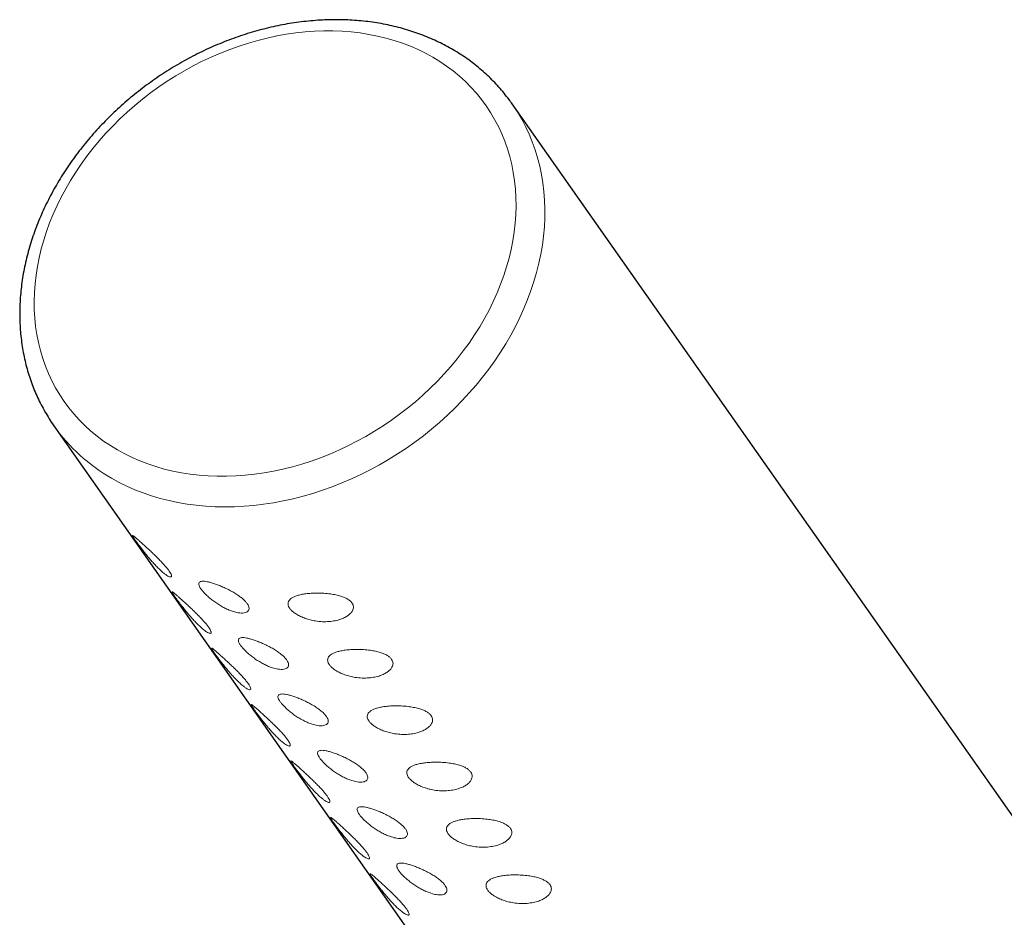
# Model space of a CAD drawing. Units: millimetres. Extents: x 8 to 2151, y 12 to 2115.
# Drawn here: x 1934 to 1978, y 474 to 514 of the extents above; entities that cross this region are included whole.
import ezdxf

# ---------------------------------------------------------------- set-up
doc = ezdxf.new("R2010")
doc.units = ezdxf.units.MM

msp = doc.modelspace()

# ---------------------------------------------------------------- linework, layer by layer
at = {"color": 7, "linetype": 'Continuous', "lineweight": 30}
for p, q in [((2022.242, 416.272), (1956.305, 510.089)), ((1956.305, 510.089), (1956.309, 510.083)), ((1935.851, 495.714), (1935.846, 495.721)), ((1935.851, 495.714), (2001.789, 401.896))]:
    msp.add_line(p, q, dxfattribs=at)
at = {"color": 252, "linetype": 'Continuous', "lineweight": 0, "flags": 128}
for points in [[(1938.682, 494.644), (1939.007, 494.467), (1939.342, 494.303), (1939.687, 494.153), (1940.041, 494.018), (1940.404, 493.897), (1940.775, 493.79), (1941.154, 493.699), (1941.539, 493.622), (1941.932, 493.561), (1942.33, 493.515), (1942.733, 493.483), (1943.141, 493.468), (1943.553, 493.467), (1943.968, 493.482), (1944.387, 493.512), (1944.807, 493.558), (1945.228, 493.619), (1945.65, 493.694), (1946.073, 493.785), (1946.495, 493.891), (1946.915, 494.011), (1947.334, 494.146), (1947.75, 494.294), (1948.164, 494.458), (1948.573, 494.634), (1948.978, 494.825), (1949.378, 495.028), (1949.772, 495.245), (1950.161, 495.474), (1950.542, 495.715), (1950.916, 495.968), (1951.282, 496.233), (1951.639, 496.509), (1951.987, 496.795), (1952.326, 497.091), (1952.654, 497.398), (1952.972, 497.713), (1953.278, 498.037), (1953.573, 498.37), (1953.856, 498.71), (1954.126, 499.058), (1954.383, 499.412), (1954.627, 499.773), (1954.857, 500.139), (1955.074, 500.51), (1955.275, 500.885), (1955.462, 501.264), (1955.634, 501.647), (1955.791, 502.033), (1955.932, 502.42), (1956.057, 502.809), (1956.167, 503.199), (1956.26, 503.589), (1956.337, 503.979), (1956.398, 504.369), (1956.442, 504.756), (1956.47, 505.142), (1956.481, 505.525), (1956.476, 505.904), (1956.454, 506.28), (1956.415, 506.651), (1956.36, 507.017), (1956.289, 507.378), (1956.201, 507.733), (1956.097, 508.081), (1955.978, 508.421), (1955.842, 508.754), (1955.691, 509.079), (1955.524, 509.395), (1955.342, 509.702), (1955.146, 509.999), (1954.935, 510.286), (1954.709, 510.562), (1954.47, 510.827), (1954.218, 511.081), (1953.952, 511.323), (1953.673, 511.553), (1953.383, 511.77), (1953.08, 511.974), (1952.766, 512.165), (1952.442, 512.343), (1952.107, 512.506), (1951.762, 512.656), (1951.408, 512.792), (1951.045, 512.913), (1950.674, 513.019), (1950.295, 513.11), (1949.909, 513.187), (1949.517, 513.248), (1949.119, 513.295), (1948.715, 513.326), (1948.307, 513.342), (1947.895, 513.342), (1947.48, 513.327), (1947.062, 513.297), (1946.642, 513.251), (1946.22, 513.191), (1945.798, 513.115), (1945.376, 513.024), (1944.954, 512.919), (1944.533, 512.798), (1944.114, 512.664), (1943.698, 512.515), (1943.285, 512.352), (1942.875, 512.175), (1942.47, 511.985), (1942.07, 511.781), (1941.676, 511.565), (1941.288, 511.335), (1940.906, 511.094), (1940.533, 510.841), (1940.167, 510.576), (1939.809, 510.301), (1939.461, 510.014), (1939.123, 509.718), (1938.794, 509.412), (1938.477, 509.096), (1938.17, 508.772), (1937.875, 508.439), (1937.592, 508.099), (1937.322, 507.751), (1937.065, 507.397), (1936.821, 507.037), (1936.591, 506.671), (1936.375, 506.3), (1936.173, 505.924), (1935.986, 505.545), (1935.814, 505.162), (1935.658, 504.777), (1935.516, 504.389), (1935.391, 504), (1935.282, 503.61), (1935.188, 503.22), (1935.111, 502.83), (1935.05, 502.441), (1935.006, 502.053), (1934.978, 501.668), (1934.967, 501.285), (1934.973, 500.905), (1934.995, 500.529), (1935.033, 500.158), (1935.088, 499.792), (1935.159, 499.431), (1935.247, 499.076), (1935.351, 498.729), (1935.471, 498.388), (1935.607, 498.055), (1935.758, 497.73), (1935.924, 497.414), (1936.106, 497.107), (1936.303, 496.81), (1936.514, 496.524), (1936.739, 496.247), (1936.978, 495.982), (1937.231, 495.728), (1937.497, 495.486), (1937.775, 495.257), (1938.066, 495.039), (1938.368, 494.835), (1938.682, 494.644)], [(1956.309, 510.083), (1956.341, 510.037), (1956.544, 509.727), (1956.733, 509.407), (1956.907, 509.078), (1957.065, 508.74), (1957.208, 508.394), (1957.335, 508.04), (1957.446, 507.679), (1957.54, 507.311), (1957.619, 506.937), (1957.682, 506.557), (1957.727, 506.172), (1957.757, 505.783), (1957.77, 505.389), (1957.766, 504.992), (1957.746, 504.592), (1957.709, 504.189), (1957.656, 503.785), (1957.587, 503.379), (1957.501, 502.973), (1957.399, 502.566), (1957.281, 502.161), (1957.147, 501.756), (1956.997, 501.352), (1956.832, 500.951), (1956.652, 500.553), (1956.457, 500.158), (1956.247, 499.767), (1956.023, 499.38), (1955.784, 498.999), (1955.532, 498.622), (1955.267, 498.252), (1954.988, 497.889), (1954.697, 497.532), (1954.394, 497.184), (1954.079, 496.843), (1953.752, 496.511), (1953.415, 496.188), (1953.067, 495.874), (1952.71, 495.57), (1952.343, 495.277), (1951.967, 494.995), (1951.583, 494.723), (1951.191, 494.464), (1950.792, 494.216), (1950.386, 493.98), (1949.974, 493.757), (1949.557, 493.547), (1949.134, 493.351), (1948.708, 493.168), (1948.277, 492.998), (1947.844, 492.843), (1947.408, 492.702), (1946.97, 492.575), (1946.531, 492.463), (1946.091, 492.366), (1945.651, 492.283), (1945.212, 492.216), (1944.774, 492.164), (1944.338, 492.127), (1943.904, 492.105), (1943.473, 492.098), (1943.047, 492.107), (1942.624, 492.131), (1942.206, 492.171), (1941.794, 492.225), (1941.388, 492.295), (1940.988, 492.379), (1940.596, 492.479), (1940.211, 492.593), (1939.835, 492.722), (1939.467, 492.865), (1939.109, 493.023), (1938.761, 493.194), (1938.423, 493.379)]]:
    msp.add_lwpolyline(points, dxfattribs=at)
at = {"color": 252, "linetype": 'Continuous', "lineweight": 0}
msp.add_arc((1942.402, 500.347), 8.024, 215.27, 240.2722, dxfattribs=at)
at = {"color": 7, "linetype": 'Continuous', "lineweight": 30}
msp.add_open_spline([(1956.307, 510.082), (1956.261, 510.148), (1956.146, 510.312), (1955.948, 510.563), (1955.715, 510.837), (1955.469, 511.1), (1955.211, 511.353), (1954.942, 511.595), (1954.662, 511.826), (1954.371, 512.046), (1954.069, 512.254), (1953.757, 512.451), (1953.435, 512.635), (1953.104, 512.807), (1952.763, 512.967), (1952.415, 513.113), (1952.058, 513.247), (1951.693, 513.368), (1951.321, 513.475), (1950.942, 513.569), (1950.557, 513.649), (1950.166, 513.716), (1949.77, 513.768), (1949.369, 513.807), (1948.964, 513.832), (1948.555, 513.842), (1948.143, 513.839), (1947.729, 513.822), (1947.312, 513.791), (1946.894, 513.746), (1946.475, 513.687), (1946.055, 513.614), (1945.636, 513.528), (1945.217, 513.428), (1944.799, 513.315), (1944.383, 513.188), (1943.969, 513.048), (1943.558, 512.896), (1943.15, 512.731), (1942.746, 512.553), (1942.346, 512.363), (1941.95, 512.161), (1941.56, 511.948), (1941.176, 511.722), (1940.798, 511.486), (1940.427, 511.239), (1940.063, 510.981), (1939.706, 510.713), (1939.358, 510.435), (1939.018, 510.148), (1938.687, 509.851), (1938.365, 509.545), (1938.053, 509.231), (1937.751, 508.909), (1937.46, 508.579), (1937.18, 508.242), (1936.911, 507.898), (1936.653, 507.548), (1936.408, 507.191), (1936.175, 506.829), (1935.954, 506.462), (1935.746, 506.09), (1935.552, 505.714), (1935.371, 505.335), (1935.203, 504.952), (1935.05, 504.566), (1934.911, 504.178), (1934.786, 503.789), (1934.675, 503.398), (1934.579, 503.006), (1934.498, 502.615), (1934.432, 502.223), (1934.381, 501.833), (1934.345, 501.444), (1934.324, 501.056), (1934.318, 500.672), (1934.327, 500.29), (1934.352, 499.911), (1934.391, 499.537), (1934.445, 499.167), (1934.515, 498.802), (1934.599, 498.442), (1934.697, 498.088), (1934.81, 497.74), (1934.937, 497.399), (1935.079, 497.065), (1935.234, 496.739), (1935.403, 496.421), (1935.586, 496.111), (1935.734, 495.879), (1935.826, 495.752), (1935.847, 495.723)], degree=3, knots=[0, 0, 0, 0, 0.007511, 0.018681, 0.029851, 0.041024, 0.052201, 0.063386, 0.074579, 0.085783, 0.096999, 0.108227, 0.119471, 0.130729, 0.142002, 0.153291, 0.164595, 0.175914, 0.187248, 0.198596, 0.209957, 0.22133, 0.232715, 0.24411, 0.255515, 0.266927, 0.278347, 0.289774, 0.301206, 0.312643, 0.324083, 0.335527, 0.346974, 0.358423, 0.369874, 0.381326, 0.392779, 0.404232, 0.415687, 0.427141, 0.438596, 0.450051, 0.461507, 0.472963, 0.484418, 0.495874, 0.507331, 0.518788, 0.530245, 0.541703, 0.553161, 0.56462, 0.576079, 0.587539, 0.598999, 0.61046, 0.621921, 0.633383, 0.644844, 0.656305, 0.667765, 0.679224, 0.690682, 0.702137, 0.713589, 0.725038, 0.736483, 0.747922, 0.759355, 0.770781, 0.782198, 0.793606, 0.805004, 0.81639, 0.827763, 0.839123, 0.850468, 0.861799, 0.873113, 0.884412, 0.895694, 0.90696, 0.91821, 0.929446, 0.940667, 0.951876, 0.963074, 0.974261, 0.985442, 0.996616, 1, 1, 1, 1], dxfattribs=at)
at = {"color": 252, "linetype": 'Continuous', "lineweight": 0}
for points, knots in [([(1940.641, 489.243), (1940.597, 489.284), (1940.509, 489.365), (1940.368, 489.511), (1940.224, 489.668), (1940.081, 489.833), (1939.942, 490.002), (1939.811, 490.167), (1939.692, 490.322), (1939.588, 490.462), (1939.501, 490.582), (1939.434, 490.679), (1939.386, 490.752), (1939.36, 490.801), (1939.355, 490.825), (1939.372, 490.824), (1939.413, 490.797), (1939.477, 490.746), (1939.565, 490.671), (1939.673, 490.575), (1939.801, 490.461), (1939.942, 490.332), (1940.093, 490.192), (1940.247, 490.047), (1940.401, 489.898), (1940.549, 489.75), (1940.687, 489.606), (1940.81, 489.47), (1940.915, 489.344), (1941, 489.231), (1941.06, 489.135), (1941.095, 489.059), (1941.103, 489.005), (1941.087, 488.974), (1941.045, 488.97), (1940.981, 488.991), (1940.895, 489.04), (1940.784, 489.118), (1940.692, 489.198), (1940.641, 489.243)], [0, 0, 0, 0, 0.027561, 0.055123, 0.082678, 0.110232, 0.137874, 0.165513, 0.192621, 0.219725, 0.245907, 0.272087, 0.297742, 0.3234, 0.34936, 0.375323, 0.402128, 0.428936, 0.456457, 0.483976, 0.511596, 0.539214, 0.566438, 0.59366, 0.620454, 0.647249, 0.673835, 0.700421, 0.726969, 0.753516, 0.780071, 0.806626, 0.833181, 0.859735, 0.886282, 0.912828, 0.939414, 0.966002, 1, 1, 1, 1]), ([(1943.845, 487.434), (1943.786, 487.454), (1943.669, 487.495), (1943.483, 487.581), (1943.297, 487.682), (1943.115, 487.796), (1942.944, 487.919), (1942.786, 488.046), (1942.646, 488.173), (1942.527, 488.295), (1942.432, 488.41), (1942.362, 488.513), (1942.322, 488.603), (1942.31, 488.676), (1942.33, 488.731), (1942.379, 488.768), (1942.457, 488.785), (1942.563, 488.784), (1942.694, 488.764), (1942.846, 488.727), (1943.017, 488.675), (1943.202, 488.607), (1943.395, 488.527), (1943.593, 488.434), (1943.788, 488.332), (1943.973, 488.223), (1944.141, 488.109), (1944.285, 487.994), (1944.402, 487.881), (1944.488, 487.774), (1944.541, 487.675), (1944.564, 487.585), (1944.555, 487.508), (1944.517, 487.444), (1944.448, 487.397), (1944.35, 487.368), (1944.227, 487.359), (1944.094, 487.372), (1943.966, 487.398), (1943.885, 487.422), (1943.845, 487.434)], [0, 0, 0, 0, 0.027024, 0.0540455, 0.0810861, 0.1081251, 0.1348491, 0.1615726, 0.1880962, 0.2146197, 0.2411005, 0.2675814, 0.2940621, 0.3205429, 0.3470221, 0.3735015, 0.3999965, 0.4264925, 0.4531102, 0.47973, 0.5066912, 0.5336545, 0.5611289, 0.5886034, 0.6163945, 0.6441819, 0.6716144, 0.6990413, 0.7254803, 0.751917, 0.7775166, 0.8031187, 0.8287317, 0.854349, 0.8807645, 0.9071832, 0.9345514, 0.9619197, 0.9809601, 1, 1, 1, 1]), ([(1942.409, 486.727), (1942.365, 486.768), (1942.277, 486.85), (1942.135, 486.995), (1941.992, 487.152), (1941.849, 487.318), (1941.71, 487.486), (1941.579, 487.651), (1941.46, 487.807), (1941.356, 487.946), (1941.269, 488.066), (1941.201, 488.164), (1941.154, 488.237), (1941.127, 488.286), (1941.123, 488.31), (1941.14, 488.309), (1941.181, 488.282), (1941.245, 488.231), (1941.333, 488.156), (1941.441, 488.06), (1941.569, 487.946), (1941.71, 487.817), (1941.861, 487.677), (1942.015, 487.532), (1942.169, 487.383), (1942.317, 487.235), (1942.455, 487.091), (1942.578, 486.955), (1942.683, 486.829), (1942.767, 486.716), (1942.827, 486.62), (1942.863, 486.544), (1942.871, 486.49), (1942.855, 486.459), (1942.813, 486.455), (1942.748, 486.476), (1942.663, 486.525), (1942.552, 486.603), (1942.46, 486.683), (1942.409, 486.727)], [0, 0, 0, 0, 0.027561, 0.055123, 0.082678, 0.110232, 0.137874, 0.165513, 0.192621, 0.219725, 0.245907, 0.272087, 0.297742, 0.3234, 0.34936, 0.375323, 0.402128, 0.428936, 0.456457, 0.483976, 0.511596, 0.539214, 0.566438, 0.59366, 0.620454, 0.647249, 0.673835, 0.700421, 0.726969, 0.753516, 0.780071, 0.806626, 0.833181, 0.859735, 0.886282, 0.912828, 0.939414, 0.966002, 1, 1, 1, 1]), ([(1948.142, 486.984), (1948.042, 486.979), (1947.84, 486.97), (1947.55, 487.001), (1947.291, 487.054), (1947.067, 487.122), (1946.856, 487.208), (1946.675, 487.307), (1946.528, 487.411), (1946.42, 487.513), (1946.347, 487.613), (1946.306, 487.708), (1946.297, 487.798), (1946.318, 487.882), (1946.37, 487.959), (1946.452, 488.03), (1946.565, 488.092), (1946.711, 488.147), (1946.886, 488.192), (1947.098, 488.227), (1947.337, 488.25), (1947.608, 488.258), (1947.898, 488.249), (1948.179, 488.221), (1948.433, 488.178), (1948.642, 488.124), (1948.819, 488.061), (1948.963, 487.99), (1949.08, 487.906), (1949.162, 487.817), (1949.208, 487.725), (1949.224, 487.637), (1949.213, 487.549), (1949.174, 487.452), (1949.097, 487.349), (1948.977, 487.247), (1948.829, 487.159), (1948.641, 487.08), (1948.414, 487.016), (1948.233, 486.995), (1948.142, 486.984)], [0, 0, 0, 0, 0.036965, 0.073894, 0.101099, 0.128286, 0.155638, 0.182972, 0.207248, 0.231517, 0.253791, 0.276067, 0.297877, 0.319693, 0.342278, 0.364872, 0.389358, 0.413855, 0.441327, 0.468811, 0.500075, 0.531346, 0.566026, 0.600689, 0.6288, 0.656882, 0.679078, 0.701252, 0.723616, 0.745965, 0.765186, 0.784415, 0.80343, 0.822457, 0.8494, 0.876372, 0.903737, 0.931113, 0.965558, 1, 1, 1, 1]), ([(1945.613, 484.918), (1945.554, 484.939), (1945.436, 484.98), (1945.251, 485.066), (1945.065, 485.167), (1944.883, 485.281), (1944.711, 485.404), (1944.554, 485.531), (1944.414, 485.657), (1944.294, 485.78), (1944.199, 485.895), (1944.13, 485.998), (1944.09, 486.088), (1944.078, 486.161), (1944.098, 486.216), (1944.147, 486.252), (1944.225, 486.27), (1944.331, 486.268), (1944.461, 486.249), (1944.614, 486.212), (1944.784, 486.159), (1944.969, 486.092), (1945.163, 486.012), (1945.361, 485.919), (1945.556, 485.817), (1945.741, 485.708), (1945.909, 485.593), (1946.053, 485.479), (1946.17, 485.366), (1946.255, 485.259), (1946.309, 485.159), (1946.332, 485.07), (1946.323, 484.993), (1946.284, 484.929), (1946.215, 484.882), (1946.118, 484.853), (1945.994, 484.844), (1945.862, 484.857), (1945.734, 484.883), (1945.653, 484.906), (1945.613, 484.918)], [0, 0, 0, 0, 0.027024, 0.054046, 0.081086, 0.108125, 0.134849, 0.161573, 0.188096, 0.21462, 0.241101, 0.267581, 0.294062, 0.320543, 0.347022, 0.373502, 0.399996, 0.426492, 0.45311, 0.47973, 0.506691, 0.533654, 0.561129, 0.588603, 0.616395, 0.644182, 0.671614, 0.699041, 0.72548, 0.751917, 0.777517, 0.803119, 0.828732, 0.854349, 0.880765, 0.907183, 0.934551, 0.96192, 0.98096, 1, 1, 1, 1]), ([(1944.176, 484.212), (1944.132, 484.253), (1944.044, 484.335), (1943.903, 484.48), (1943.76, 484.637), (1943.617, 484.803), (1943.478, 484.971), (1943.347, 485.136), (1943.227, 485.291), (1943.123, 485.431), (1943.037, 485.551), (1942.969, 485.649), (1942.922, 485.722), (1942.895, 485.771), (1942.89, 485.795), (1942.908, 485.794), (1942.949, 485.767), (1943.013, 485.716), (1943.1, 485.641), (1943.209, 485.545), (1943.336, 485.43), (1943.477, 485.302), (1943.628, 485.162), (1943.783, 485.016), (1943.937, 484.868), (1944.085, 484.72), (1944.222, 484.576), (1944.346, 484.439), (1944.451, 484.313), (1944.535, 484.201), (1944.595, 484.105), (1944.63, 484.028), (1944.639, 483.974), (1944.622, 483.944), (1944.58, 483.94), (1944.516, 483.961), (1944.431, 484.009), (1944.32, 484.087), (1944.228, 484.167), (1944.176, 484.212)], [0, 0, 0, 0, 0.027561, 0.055123, 0.082678, 0.110232, 0.137874, 0.165513, 0.192621, 0.219725, 0.245907, 0.272087, 0.297742, 0.3234, 0.34936, 0.375323, 0.402128, 0.428936, 0.456457, 0.483976, 0.511596, 0.539214, 0.566438, 0.59366, 0.620454, 0.647249, 0.673835, 0.700421, 0.726969, 0.753516, 0.780071, 0.806626, 0.833181, 0.859735, 0.886282, 0.912828, 0.939414, 0.966002, 1, 1, 1, 1]), ([(1949.91, 484.469), (1949.809, 484.464), (1949.608, 484.455), (1949.318, 484.485), (1949.059, 484.539), (1948.834, 484.606), (1948.624, 484.693), (1948.443, 484.791), (1948.296, 484.896), (1948.188, 484.998), (1948.114, 485.098), (1948.074, 485.193), (1948.065, 485.283), (1948.086, 485.367), (1948.138, 485.444), (1948.22, 485.515), (1948.333, 485.577), (1948.478, 485.632), (1948.654, 485.677), (1948.866, 485.712), (1949.105, 485.735), (1949.376, 485.743), (1949.665, 485.734), (1949.946, 485.706), (1950.201, 485.662), (1950.41, 485.609), (1950.586, 485.546), (1950.73, 485.475), (1950.848, 485.391), (1950.93, 485.302), (1950.976, 485.21), (1950.992, 485.121), (1950.981, 485.033), (1950.941, 484.936), (1950.865, 484.834), (1950.745, 484.732), (1950.597, 484.644), (1950.409, 484.565), (1950.182, 484.501), (1950.001, 484.479), (1949.91, 484.469)], [0, 0, 0, 0, 0.036965, 0.073894, 0.101099, 0.128286, 0.155638, 0.182972, 0.207248, 0.231517, 0.253791, 0.276067, 0.297877, 0.319693, 0.342278, 0.364872, 0.389358, 0.413855, 0.441327, 0.468811, 0.500075, 0.531346, 0.566026, 0.600689, 0.6288, 0.656882, 0.679078, 0.701252, 0.723616, 0.745965, 0.765186, 0.784415, 0.80343, 0.822457, 0.8494, 0.876372, 0.903737, 0.931113, 0.965558, 1, 1, 1, 1]), ([(1947.381, 482.403), (1947.322, 482.424), (1947.204, 482.465), (1947.018, 482.55), (1946.833, 482.652), (1946.651, 482.766), (1946.479, 482.889), (1946.321, 483.015), (1946.181, 483.142), (1946.062, 483.265), (1945.967, 483.379), (1945.898, 483.483), (1945.857, 483.572), (1945.846, 483.646), (1945.865, 483.701), (1945.914, 483.737), (1945.993, 483.754), (1946.098, 483.753), (1946.229, 483.733), (1946.382, 483.697), (1946.552, 483.644), (1946.737, 483.577), (1946.931, 483.496), (1947.129, 483.404), (1947.323, 483.302), (1947.508, 483.192), (1947.676, 483.078), (1947.821, 482.963), (1947.937, 482.85), (1948.023, 482.743), (1948.077, 482.644), (1948.1, 482.555), (1948.091, 482.478), (1948.052, 482.414), (1947.983, 482.367), (1947.886, 482.337), (1947.762, 482.329), (1947.63, 482.342), (1947.501, 482.367), (1947.421, 482.391), (1947.381, 482.403)], [0, 0, 0, 0, 0.027024, 0.054046, 0.081086, 0.108125, 0.134849, 0.161573, 0.188096, 0.21462, 0.241101, 0.267581, 0.294062, 0.320543, 0.347022, 0.373502, 0.399996, 0.426492, 0.45311, 0.47973, 0.506691, 0.533654, 0.561129, 0.588603, 0.616395, 0.644182, 0.671614, 0.699041, 0.72548, 0.751917, 0.777517, 0.803119, 0.828732, 0.854349, 0.880765, 0.907183, 0.934551, 0.96192, 0.98096, 1, 1, 1, 1]), ([(1945.944, 481.697), (1945.9, 481.738), (1945.812, 481.82), (1945.671, 481.965), (1945.528, 482.122), (1945.385, 482.287), (1945.246, 482.456), (1945.115, 482.621), (1944.995, 482.776), (1944.891, 482.916), (1944.804, 483.036), (1944.737, 483.133), (1944.69, 483.207), (1944.663, 483.256), (1944.658, 483.279), (1944.675, 483.278), (1944.716, 483.252), (1944.781, 483.201), (1944.868, 483.126), (1944.977, 483.03), (1945.104, 482.915), (1945.245, 482.786), (1945.396, 482.647), (1945.551, 482.501), (1945.705, 482.352), (1945.853, 482.205), (1945.99, 482.061), (1946.114, 481.924), (1946.219, 481.798), (1946.303, 481.685), (1946.363, 481.59), (1946.398, 481.513), (1946.407, 481.459), (1946.39, 481.429), (1946.348, 481.425), (1946.284, 481.446), (1946.199, 481.494), (1946.088, 481.572), (1945.996, 481.652), (1945.944, 481.697)], [0, 0, 0, 0, 0.0275606, 0.055123, 0.0826778, 0.1102316, 0.1378744, 0.1655129, 0.1926214, 0.2197254, 0.2459066, 0.2720873, 0.2977422, 0.3234001, 0.3493596, 0.3753228, 0.4021284, 0.4289359, 0.4564567, 0.4839763, 0.5115964, 0.5392141, 0.5664378, 0.5936598, 0.6204545, 0.6472487, 0.6738351, 0.7004215, 0.7269688, 0.7535161, 0.7800711, 0.806626, 0.8331807, 0.8597353, 0.8862816, 0.9128283, 0.9394144, 0.966002, 1, 1, 1, 1]), ([(1951.678, 481.954), (1951.577, 481.949), (1951.376, 481.94), (1951.086, 481.97), (1950.827, 482.023), (1950.602, 482.091), (1950.392, 482.178), (1950.21, 482.276), (1950.064, 482.38), (1949.956, 482.483), (1949.882, 482.583), (1949.841, 482.678), (1949.833, 482.768), (1949.854, 482.852), (1949.906, 482.929), (1949.988, 482.999), (1950.1, 483.062), (1950.246, 483.117), (1950.422, 483.162), (1950.633, 483.197), (1950.872, 483.219), (1951.144, 483.228), (1951.433, 483.219), (1951.714, 483.191), (1951.969, 483.147), (1952.178, 483.094), (1952.354, 483.03), (1952.498, 482.96), (1952.616, 482.876), (1952.698, 482.786), (1952.744, 482.695), (1952.76, 482.606), (1952.748, 482.518), (1952.709, 482.421), (1952.632, 482.319), (1952.513, 482.217), (1952.364, 482.129), (1952.177, 482.05), (1951.95, 481.985), (1951.768, 481.964), (1951.678, 481.954)], [0, 0, 0, 0, 0.036965, 0.073894, 0.101099, 0.128286, 0.155638, 0.182972, 0.207248, 0.231517, 0.253791, 0.276067, 0.297877, 0.319693, 0.342278, 0.364872, 0.389358, 0.413855, 0.441327, 0.468811, 0.500075, 0.531346, 0.566026, 0.600689, 0.6288, 0.656882, 0.679078, 0.701252, 0.723616, 0.745965, 0.765186, 0.784415, 0.80343, 0.822457, 0.8494, 0.876372, 0.903737, 0.931113, 0.965558, 1, 1, 1, 1]), ([(1949.149, 479.888), (1949.09, 479.908), (1948.972, 479.949), (1948.786, 480.035), (1948.6, 480.137), (1948.419, 480.251), (1948.247, 480.374), (1948.089, 480.5), (1947.949, 480.627), (1947.83, 480.75), (1947.735, 480.864), (1947.666, 480.968), (1947.625, 481.057), (1947.614, 481.13), (1947.633, 481.185), (1947.682, 481.222), (1947.761, 481.239), (1947.866, 481.238), (1947.997, 481.218), (1948.149, 481.182), (1948.32, 481.129), (1948.505, 481.062), (1948.699, 480.981), (1948.896, 480.889), (1949.091, 480.787), (1949.276, 480.677), (1949.444, 480.563), (1949.589, 480.448), (1949.705, 480.335), (1949.791, 480.228), (1949.845, 480.129), (1949.867, 480.04), (1949.859, 479.963), (1949.82, 479.899), (1949.751, 479.852), (1949.654, 479.822), (1949.53, 479.814), (1949.398, 479.826), (1949.269, 479.852), (1949.189, 479.876), (1949.149, 479.888)], [0, 0, 0, 0, 0.027024, 0.054046, 0.081086, 0.108125, 0.134849, 0.161573, 0.188096, 0.21462, 0.241101, 0.267581, 0.294062, 0.320543, 0.347022, 0.373502, 0.399996, 0.426492, 0.45311, 0.47973, 0.506691, 0.533654, 0.561129, 0.588603, 0.616395, 0.644182, 0.671614, 0.699041, 0.72548, 0.751917, 0.777517, 0.803119, 0.828732, 0.854349, 0.880765, 0.907183, 0.934551, 0.96192, 0.98096, 1, 1, 1, 1]), ([(1947.712, 479.182), (1947.668, 479.223), (1947.58, 479.304), (1947.439, 479.45), (1947.295, 479.607), (1947.152, 479.772), (1947.013, 479.941), (1946.882, 480.106), (1946.763, 480.261), (1946.659, 480.401), (1946.572, 480.521), (1946.505, 480.618), (1946.457, 480.691), (1946.431, 480.741), (1946.426, 480.764), (1946.443, 480.763), (1946.484, 480.737), (1946.548, 480.685), (1946.636, 480.611), (1946.745, 480.515), (1946.872, 480.4), (1947.013, 480.271), (1947.164, 480.132), (1947.318, 479.986), (1947.472, 479.837), (1947.62, 479.689), (1947.758, 479.546), (1947.881, 479.409), (1947.986, 479.283), (1948.071, 479.17), (1948.131, 479.075), (1948.166, 478.998), (1948.174, 478.944), (1948.158, 478.914), (1948.116, 478.909), (1948.052, 478.931), (1947.967, 478.979), (1947.856, 479.057), (1947.764, 479.137), (1947.712, 479.182)], [0, 0, 0, 0, 0.027561, 0.055123, 0.082678, 0.110232, 0.137874, 0.165513, 0.192621, 0.219725, 0.245907, 0.272087, 0.297742, 0.3234, 0.34936, 0.375323, 0.402128, 0.428936, 0.456457, 0.483976, 0.511596, 0.539214, 0.566438, 0.59366, 0.620454, 0.647249, 0.673835, 0.700421, 0.726969, 0.753516, 0.780071, 0.806626, 0.833181, 0.859735, 0.886282, 0.912828, 0.939414, 0.966002, 1, 1, 1, 1]), ([(1953.446, 479.438), (1953.345, 479.434), (1953.143, 479.425), (1952.853, 479.455), (1952.595, 479.508), (1952.37, 479.576), (1952.16, 479.663), (1951.978, 479.761), (1951.832, 479.865), (1951.723, 479.967), (1951.65, 480.068), (1951.609, 480.163), (1951.6, 480.252), (1951.622, 480.336), (1951.673, 480.413), (1951.756, 480.484), (1951.868, 480.547), (1952.014, 480.602), (1952.189, 480.647), (1952.401, 480.682), (1952.64, 480.704), (1952.912, 480.712), (1953.201, 480.703), (1953.482, 480.676), (1953.737, 480.632), (1953.946, 480.579), (1954.122, 480.515), (1954.266, 480.444), (1954.383, 480.361), (1954.466, 480.271), (1954.511, 480.18), (1954.527, 480.091), (1954.516, 480.003), (1954.477, 479.906), (1954.4, 479.804), (1954.281, 479.702), (1954.132, 479.613), (1953.945, 479.535), (1953.717, 479.47), (1953.536, 479.449), (1953.446, 479.438)], [0, 0, 0, 0, 0.036965, 0.073894, 0.101099, 0.128286, 0.155638, 0.182972, 0.207248, 0.231517, 0.253791, 0.276067, 0.297877, 0.319693, 0.342278, 0.364872, 0.389358, 0.413855, 0.441327, 0.468811, 0.500075, 0.531346, 0.566026, 0.600689, 0.6288, 0.656882, 0.679078, 0.701252, 0.723616, 0.745965, 0.765186, 0.784415, 0.80343, 0.822457, 0.8494, 0.876372, 0.903737, 0.931113, 0.965558, 1, 1, 1, 1]), ([(1950.916, 477.373), (1950.857, 477.393), (1950.74, 477.434), (1950.554, 477.52), (1950.368, 477.621), (1950.187, 477.735), (1950.015, 477.858), (1949.857, 477.985), (1949.717, 478.112), (1949.598, 478.234), (1949.503, 478.349), (1949.433, 478.453), (1949.393, 478.542), (1949.381, 478.615), (1949.401, 478.67), (1949.45, 478.707), (1949.528, 478.724), (1949.634, 478.723), (1949.765, 478.703), (1949.917, 478.666), (1950.088, 478.614), (1950.273, 478.547), (1950.466, 478.466), (1950.664, 478.374), (1950.859, 478.271), (1951.044, 478.162), (1951.212, 478.048), (1951.356, 477.933), (1951.473, 477.82), (1951.559, 477.713), (1951.612, 477.614), (1951.635, 477.524), (1951.626, 477.447), (1951.588, 477.384), (1951.519, 477.336), (1951.421, 477.307), (1951.298, 477.299), (1951.166, 477.311), (1951.037, 477.337), (1950.956, 477.361), (1950.916, 477.373)], [0, 0, 0, 0, 0.027024, 0.054046, 0.081086, 0.108125, 0.134849, 0.161573, 0.188096, 0.21462, 0.241101, 0.267581, 0.294062, 0.320543, 0.347022, 0.373502, 0.399996, 0.426492, 0.45311, 0.47973, 0.506691, 0.533654, 0.561129, 0.588603, 0.616395, 0.644182, 0.671614, 0.699041, 0.72548, 0.751917, 0.777517, 0.803119, 0.828732, 0.854349, 0.880765, 0.907183, 0.934551, 0.96192, 0.98096, 1, 1, 1, 1]), ([(1949.48, 476.667), (1949.436, 476.707), (1949.348, 476.789), (1949.206, 476.935), (1949.063, 477.092), (1948.92, 477.257), (1948.781, 477.425), (1948.65, 477.59), (1948.531, 477.746), (1948.427, 477.886), (1948.34, 478.006), (1948.272, 478.103), (1948.225, 478.176), (1948.198, 478.225), (1948.194, 478.249), (1948.211, 478.248), (1948.252, 478.221), (1948.316, 478.17), (1948.404, 478.095), (1948.512, 477.999), (1948.64, 477.885), (1948.781, 477.756), (1948.932, 477.616), (1949.086, 477.471), (1949.24, 477.322), (1949.388, 477.174), (1949.526, 477.03), (1949.649, 476.894), (1949.754, 476.768), (1949.838, 476.655), (1949.898, 476.559), (1949.934, 476.483), (1949.942, 476.429), (1949.926, 476.398), (1949.884, 476.394), (1949.82, 476.415), (1949.734, 476.464), (1949.623, 476.542), (1949.531, 476.622), (1949.48, 476.667)], [0, 0, 0, 0, 0.027561, 0.055123, 0.082678, 0.110232, 0.137874, 0.165513, 0.192621, 0.219725, 0.245907, 0.272087, 0.297742, 0.3234, 0.34936, 0.375323, 0.402128, 0.428936, 0.456457, 0.483976, 0.511596, 0.539214, 0.566438, 0.59366, 0.620454, 0.647249, 0.673835, 0.700421, 0.726969, 0.753516, 0.780071, 0.806626, 0.833181, 0.859735, 0.886282, 0.912828, 0.939414, 0.966002, 1, 1, 1, 1]), ([(1955.213, 476.923), (1955.113, 476.919), (1954.911, 476.909), (1954.621, 476.94), (1954.363, 476.993), (1954.138, 477.061), (1953.927, 477.147), (1953.746, 477.246), (1953.599, 477.35), (1953.491, 477.452), (1953.418, 477.553), (1953.377, 477.647), (1953.368, 477.737), (1953.389, 477.821), (1953.441, 477.898), (1953.523, 477.969), (1953.636, 478.031), (1953.782, 478.086), (1953.957, 478.131), (1954.169, 478.167), (1954.408, 478.189), (1954.679, 478.197), (1954.969, 478.188), (1955.25, 478.161), (1955.505, 478.117), (1955.713, 478.064), (1955.89, 478), (1956.034, 477.929), (1956.151, 477.846), (1956.233, 477.756), (1956.279, 477.665), (1956.295, 477.576), (1956.284, 477.488), (1956.245, 477.391), (1956.168, 477.289), (1956.048, 477.187), (1955.9, 477.098), (1955.712, 477.019), (1955.485, 476.955), (1955.304, 476.934), (1955.213, 476.923)], [0, 0, 0, 0, 0.036965, 0.073894, 0.101099, 0.128286, 0.155638, 0.182972, 0.207248, 0.231517, 0.253791, 0.276067, 0.297877, 0.319693, 0.342278, 0.364872, 0.389358, 0.413855, 0.441327, 0.468811, 0.500075, 0.531346, 0.566026, 0.600689, 0.6288, 0.656882, 0.679078, 0.701252, 0.723616, 0.745965, 0.765186, 0.784415, 0.80343, 0.822457, 0.8494, 0.876372, 0.903737, 0.931113, 0.965558, 1, 1, 1, 1]), ([(1952.684, 474.858), (1952.625, 474.878), (1952.507, 474.919), (1952.322, 475.005), (1952.136, 475.106), (1951.954, 475.22), (1951.782, 475.343), (1951.625, 475.47), (1951.485, 475.597), (1951.365, 475.719), (1951.27, 475.834), (1951.201, 475.937), (1951.161, 476.027), (1951.149, 476.1), (1951.169, 476.155), (1951.218, 476.192), (1951.296, 476.209), (1951.402, 476.207), (1951.533, 476.188), (1951.685, 476.151), (1951.856, 476.099), (1952.04, 476.031), (1952.234, 475.951), (1952.432, 475.858), (1952.627, 475.756), (1952.812, 475.647), (1952.98, 475.532), (1953.124, 475.418), (1953.241, 475.305), (1953.327, 475.198), (1953.38, 475.098), (1953.403, 475.009), (1953.394, 474.932), (1953.355, 474.868), (1953.287, 474.821), (1953.189, 474.792), (1953.065, 474.783), (1952.933, 474.796), (1952.805, 474.822), (1952.724, 474.846), (1952.684, 474.858)], [0, 0, 0, 0, 0.027024, 0.054046, 0.081086, 0.108125, 0.134849, 0.161573, 0.188096, 0.21462, 0.241101, 0.267581, 0.294062, 0.320543, 0.347022, 0.373502, 0.399996, 0.426492, 0.45311, 0.47973, 0.506691, 0.533654, 0.561129, 0.588603, 0.616395, 0.644182, 0.671614, 0.699041, 0.72548, 0.751917, 0.777517, 0.803119, 0.828732, 0.854349, 0.880765, 0.907183, 0.934551, 0.96192, 0.98096, 1, 1, 1, 1]), ([(1951.247, 474.151), (1951.203, 474.192), (1951.115, 474.274), (1950.974, 474.419), (1950.831, 474.576), (1950.688, 474.742), (1950.549, 474.91), (1950.418, 475.075), (1950.298, 475.231), (1950.194, 475.37), (1950.108, 475.49), (1950.04, 475.588), (1949.993, 475.661), (1949.966, 475.71), (1949.962, 475.734), (1949.979, 475.733), (1950.02, 475.706), (1950.084, 475.655), (1950.171, 475.58), (1950.28, 475.484), (1950.407, 475.37), (1950.549, 475.241), (1950.699, 475.101), (1950.854, 474.955), (1951.008, 474.807), (1951.156, 474.659), (1951.294, 474.515), (1951.417, 474.378), (1951.522, 474.252), (1951.606, 474.14), (1951.666, 474.044), (1951.701, 473.968), (1951.71, 473.914), (1951.693, 473.883), (1951.652, 473.879), (1951.587, 473.9), (1951.502, 473.948), (1951.391, 474.027), (1951.299, 474.107), (1951.247, 474.151)], [0, 0, 0, 0, 0.027561, 0.055123, 0.082678, 0.110232, 0.137874, 0.165513, 0.192621, 0.219725, 0.245907, 0.272087, 0.297742, 0.3234, 0.34936, 0.375323, 0.402128, 0.428936, 0.456457, 0.483976, 0.511596, 0.539214, 0.566438, 0.59366, 0.620454, 0.647249, 0.673835, 0.700421, 0.726969, 0.753516, 0.780071, 0.806626, 0.833181, 0.859735, 0.886282, 0.912828, 0.939414, 0.966002, 1, 1, 1, 1]), ([(1956.981, 474.408), (1956.88, 474.403), (1956.679, 474.394), (1956.389, 474.425), (1956.13, 474.478), (1955.905, 474.546), (1955.695, 474.632), (1955.514, 474.73), (1955.367, 474.835), (1955.259, 474.937), (1955.185, 475.037), (1955.145, 475.132), (1955.136, 475.222), (1955.157, 475.306), (1955.209, 475.383), (1955.291, 475.454), (1955.404, 475.516), (1955.549, 475.571), (1955.725, 475.616), (1955.937, 475.651), (1956.176, 475.674), (1956.447, 475.682), (1956.736, 475.673), (1957.017, 475.645), (1957.272, 475.602), (1957.481, 475.548), (1957.657, 475.485), (1957.801, 475.414), (1957.919, 475.33), (1958.001, 475.241), (1958.047, 475.149), (1958.063, 475.061), (1958.052, 474.973), (1958.013, 474.876), (1957.936, 474.773), (1957.816, 474.671), (1957.668, 474.583), (1957.48, 474.504), (1957.253, 474.44), (1957.072, 474.419), (1956.981, 474.408)], [0, 0, 0, 0, 0.036965, 0.073894, 0.101099, 0.128286, 0.155638, 0.182972, 0.207248, 0.231517, 0.253791, 0.276067, 0.297877, 0.319693, 0.342278, 0.364872, 0.389358, 0.413855, 0.441327, 0.468811, 0.500075, 0.531346, 0.566026, 0.600689, 0.6288, 0.656882, 0.679078, 0.701252, 0.723616, 0.745965, 0.765186, 0.784415, 0.80343, 0.822457, 0.8494, 0.876372, 0.903737, 0.931113, 0.965558, 1, 1, 1, 1])]:
    msp.add_open_spline(points, degree=3, knots=knots, dxfattribs=at)

doc.saveas('drawing.dxf')
